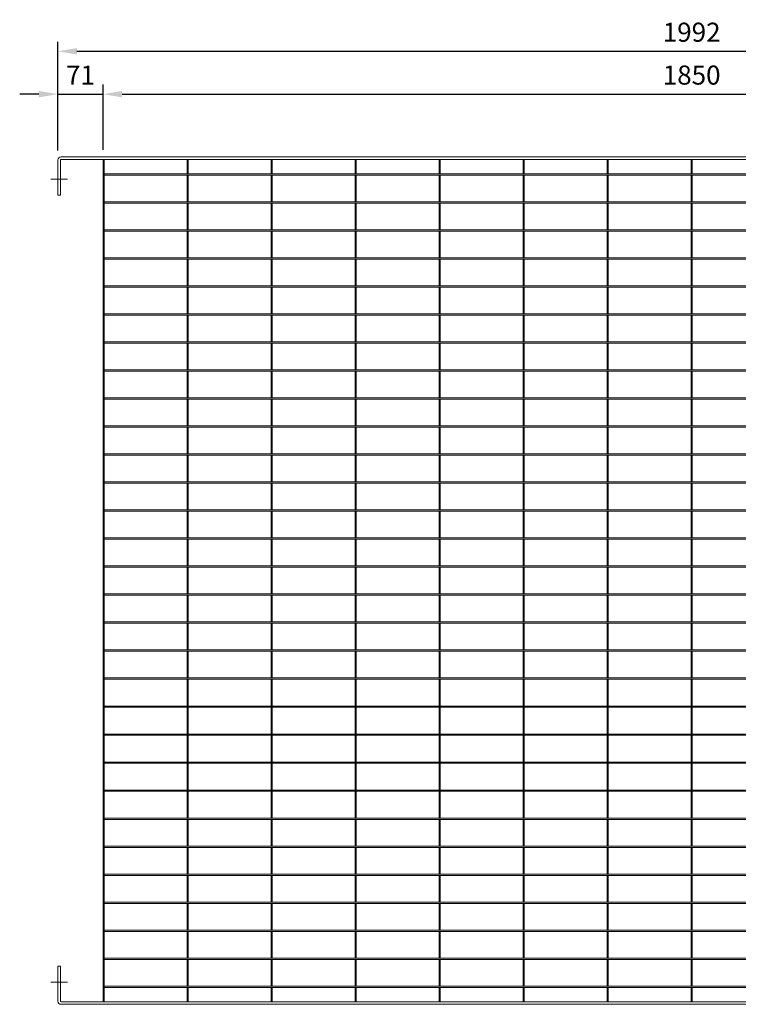
# Model space of a CAD drawing. Units: millimetres. Extents: x -160208 to -144397, y -32854 to -28768.
# Drawn here: x -154853 to -153724, y -30974 to -29428 of the extents above; entities that cross this region are included whole.
import ezdxf

# ---------------------------------------------------------------- set-up
doc = ezdxf.new("R2010")
doc.units = ezdxf.units.MM
doc.header["$LTSCALE"] = 250
doc.header["$MEASUREMENT"] = 0
doc.layers.get('Defpoints').update_dxf_attribs({"lineweight": 5})
doc.layers.add('L+F STEEL', color=7, linetype='Continuous', lineweight=5)
doc.layers.add('LINE4', color=7, linetype='Continuous', lineweight=5)
doc.styles.add('ROMANS', font='romans', dxfattribs={"width": 0.8})
doc.dimstyles.new('L+F 15', dxfattribs={"dimscale": 5, "dimtxt": 6, "dimasz": 6, "dimexe": 3, "dimexo": 3, "dimgap": 3, "dimtad": 1, "dimdec": 0, "dimrnd": 1, "dimdsep": 46, "dimtxsty": 'ROMANS', "dimcen": -3.6, "dimclrd": 134, "dimclre": 134, "dimclrt": 7, "dimadec": 0, "dimazin": 0, "dimtfac": 1, "dimtdec": 0, "dimtix": 1, "dimtmove": 2, "dimatfit": 3, "dimfxl": 1, "dimtvp": 1.666667, "dimtolj": 1, "dimarcsym": 0})

# ---------------------------------------------------------------- blocks, each defined once
blk = doc.blocks.new('*D33')
at = {"layer": 'Defpoints', "color": 0, "lineweight": 5, "transparency": 16777216}
for p in [(-152800.9, -29477.4), (-154792.9, -29648.2), (-152800.9, -29648.2)]:
    blk.add_point(p, dxfattribs=at)
at = {"layer": 'L+F STEEL', "color": 134, "lineweight": -2, "transparency": 16777216}
for p, q in [((-154792.9, -29633.2), (-154792.9, -29462.4)), ((-152800.9, -29633.2), (-152800.9, -29462.4)), ((-154762.9, -29477.4), (-152830.9, -29477.4))]:
    blk.add_line(p, q, dxfattribs=at)
at = {"layer": 'L+F STEEL', "color": 134, "lineweight": 5, "transparency": 16777216}
for points in [[(-154762.9, -29472.4), (-154762.9, -29482.4), (-154792.9, -29477.4)], [(-152830.9, -29472.4), (-152830.9, -29482.4), (-152800.9, -29477.4)]]:
    blk.add_solid(points, dxfattribs=at)
at = {"layer": 'L+F STEEL', "color": 7, "lineweight": 5, "transparency": 16777216, "insert": (-153796.9, -29447.4), "char_height": 30, "attachment_point": 5, "style": 'ROMANS'}
blk.add_mtext('\\A1;1992', dxfattribs=at)
blk = doc.blocks.new('*D26')
at = {"layer": 'Defpoints', "color": 0, "lineweight": 5, "transparency": 16777216}
for p in [(-154721.9, -29544.7), (-154792.9, -29648.2), (-154721.9, -29647.2)]:
    blk.add_point(p, dxfattribs=at)
at = {"layer": 'L+F STEEL', "color": 134, "lineweight": -2, "transparency": 16777216}
for p, q in [((-154792.9, -29633.2), (-154792.9, -29529.7)), ((-154721.9, -29632.2), (-154721.9, -29529.7)), ((-154822.9, -29544.7), (-154852.9, -29544.7)), ((-154792.9, -29544.7), (-154721.9, -29544.7)), ((-154691.9, -29544.7), (-154661.9, -29544.7))]:
    blk.add_line(p, q, dxfattribs=at)
at = {"layer": 'L+F STEEL', "color": 134, "lineweight": 5, "transparency": 16777216}
for points in [[(-154822.9, -29539.7), (-154822.9, -29549.7), (-154792.9, -29544.7)], [(-154691.9, -29539.7), (-154691.9, -29549.7), (-154721.9, -29544.7)]]:
    blk.add_solid(points, dxfattribs=at)
at = {"layer": 'L+F STEEL', "color": 7, "lineweight": 5, "transparency": 16777216, "insert": (-154757.4, -29514.7), "char_height": 30, "attachment_point": 5, "style": 'ROMANS'}
blk.add_mtext('\\A1;71', dxfattribs=at)
blk = doc.blocks.new('*D27')
at = {"layer": 'Defpoints', "color": 0, "lineweight": 5, "transparency": 16777216}
for p in [(-152871.9, -29544.7), (-154721.9, -29647.2), (-152871.9, -29647.2)]:
    blk.add_point(p, dxfattribs=at)
at = {"layer": 'L+F STEEL', "color": 134, "lineweight": -2, "transparency": 16777216}
for p, q in [((-154721.9, -29632.2), (-154721.9, -29529.7)), ((-152871.9, -29632.2), (-152871.9, -29529.7)), ((-154691.9, -29544.7), (-152901.9, -29544.7))]:
    blk.add_line(p, q, dxfattribs=at)
at = {"layer": 'L+F STEEL', "color": 134, "lineweight": 5, "transparency": 16777216}
for points in [[(-154691.9, -29539.7), (-154691.9, -29549.7), (-154721.9, -29544.7)], [(-152901.9, -29539.7), (-152901.9, -29549.7), (-152871.9, -29544.7)]]:
    blk.add_solid(points, dxfattribs=at)
at = {"layer": 'L+F STEEL', "color": 7, "lineweight": 5, "transparency": 16777216, "insert": (-153796.9, -29514.7), "char_height": 30, "attachment_point": 5, "style": 'ROMANS'}
blk.add_mtext('\\A1;1850', dxfattribs=at)

msp = doc.modelspace()

# ---------------------------------------------------------------- linework, layer by layer
at = {"layer": 'L+F STEEL', "lineweight": 5}
for p, q in [((-154787.9, -29643.2), (-152805.9, -29643.2)), ((-154792.9, -29703.2), (-154792.9, -29648.2)), ((-154788.9, -29648.2), (-154788.9, -29703.2)), ((-154787.9, -29647.2), (-152805.9, -29647.2)), ((-154721.9, -29647.2), (-154721.9, -30970.2)), ((-154719.9, -29647.2), (-154719.9, -30970.2)), ((-154589.9, -29647.2), (-154589.9, -29669.7)), ((-154587.9, -29647.2), (-154587.9, -29669.7)), ((-154457.9, -29647.2), (-154457.9, -29669.7)), ((-154455.9, -29647.2), (-154455.9, -29669.7)), ((-154325.9, -29647.2), (-154325.9, -29669.7)), ((-154323.9, -29647.2), (-154323.9, -29669.7)), ((-154193.9, -29647.2), (-154193.9, -29669.7)), ((-154191.9, -29647.2), (-154191.9, -29669.7)), ((-154061.9, -29647.2), (-154061.9, -29669.7)), ((-154059.9, -29647.2), (-154059.9, -29669.7)), ((-153929.9, -29647.2), (-153929.9, -29669.7)), ((-153927.9, -29647.2), (-153927.9, -29669.7)), ((-153797.9, -29647.2), (-153797.9, -29669.7)), ((-153795.9, -29647.2), (-153795.9, -29669.7)), ((-154719.9, -29669.7), (-152873.9, -29669.7)), ((-154719.9, -29671.7), (-152873.9, -29671.7)), ((-154589.9, -29671.7), (-154589.9, -29713.7)), ((-154587.9, -29671.7), (-154587.9, -29713.7)), ((-154457.9, -29671.7), (-154457.9, -29713.7)), ((-154455.9, -29671.7), (-154455.9, -29713.7)), ((-154325.9, -29671.7), (-154325.9, -29713.7)), ((-154323.9, -29671.7), (-154323.9, -29713.7)), ((-154193.9, -29671.7), (-154193.9, -29713.7)), ((-154191.9, -29671.7), (-154191.9, -29713.7)), ((-154061.9, -29671.7), (-154061.9, -29713.7)), ((-154059.9, -29671.7), (-154059.9, -29713.7)), ((-153929.9, -29671.7), (-153929.9, -29713.7)), ((-153927.9, -29671.7), (-153927.9, -29713.7)), ((-153797.9, -29671.7), (-153797.9, -29713.7)), ((-153795.9, -29671.7), (-153795.9, -29713.7)), ((-154804.2, -29678.2), (-154777.5, -29678.2)), ((-154792.9, -29703.2), (-154788.9, -29703.2)), ((-154719.9, -29713.7), (-152873.9, -29713.7)), ((-154719.9, -29715.7), (-152873.9, -29715.7)), ((-154589.9, -29715.7), (-154589.9, -29757.7)), ((-154587.9, -29715.7), (-154587.9, -29757.7)), ((-154457.9, -29715.7), (-154457.9, -29757.7)), ((-154455.9, -29715.7), (-154455.9, -29757.7)), ((-154325.9, -29715.7), (-154325.9, -29757.7)), ((-154323.9, -29715.7), (-154323.9, -29757.7)), ((-154193.9, -29715.7), (-154193.9, -29757.7)), ((-154191.9, -29715.7), (-154191.9, -29757.7)), ((-154061.9, -29715.7), (-154061.9, -29757.7)), ((-154059.9, -29715.7), (-154059.9, -29757.7)), ((-153929.9, -29715.7), (-153929.9, -29757.7)), ((-153927.9, -29715.7), (-153927.9, -29757.7)), ((-153797.9, -29715.7), (-153797.9, -29757.7)), ((-153795.9, -29715.7), (-153795.9, -29757.7)), ((-154719.9, -29757.7), (-152873.9, -29757.7)), ((-154719.9, -29759.7), (-152873.9, -29759.7)), ((-154589.9, -29759.7), (-154589.9, -29801.7)), ((-154587.9, -29759.7), (-154587.9, -29801.7)), ((-154457.9, -29759.7), (-154457.9, -29801.7)), ((-154455.9, -29759.7), (-154455.9, -29801.7)), ((-154325.9, -29759.7), (-154325.9, -29801.7)), ((-154323.9, -29759.7), (-154323.9, -29801.7)), ((-154193.9, -29759.7), (-154193.9, -29801.7)), ((-154191.9, -29759.7), (-154191.9, -29801.7)), ((-154061.9, -29759.7), (-154061.9, -29801.7)), ((-154059.9, -29759.7), (-154059.9, -29801.7)), ((-153929.9, -29759.7), (-153929.9, -29801.7)), ((-153927.9, -29759.7), (-153927.9, -29801.7)), ((-153797.9, -29759.7), (-153797.9, -29801.7)), ((-153795.9, -29759.7), (-153795.9, -29801.7)), ((-154719.9, -29801.7), (-152873.9, -29801.7)), ((-154719.9, -29803.7), (-152873.9, -29803.7)), ((-154589.9, -29803.7), (-154589.9, -29845.7)), ((-154587.9, -29803.7), (-154587.9, -29845.7)), ((-154457.9, -29803.7), (-154457.9, -29845.7)), ((-154455.9, -29803.7), (-154455.9, -29845.7)), ((-154325.9, -29803.7), (-154325.9, -29845.7)), ((-154323.9, -29803.7), (-154323.9, -29845.7)), ((-154193.9, -29803.7), (-154193.9, -29845.7)), ((-154191.9, -29803.7), (-154191.9, -29845.7)), ((-154061.9, -29803.7), (-154061.9, -29845.7)), ((-154059.9, -29803.7), (-154059.9, -29845.7)), ((-153929.9, -29803.7), (-153929.9, -29845.7)), ((-153927.9, -29803.7), (-153927.9, -29845.7)), ((-153797.9, -29803.7), (-153797.9, -29845.7)), ((-153795.9, -29803.7), (-153795.9, -29845.7)), ((-154719.9, -29845.7), (-152873.9, -29845.7)), ((-154719.9, -29847.7), (-152873.9, -29847.7)), ((-154589.9, -29847.7), (-154589.9, -29889.7)), ((-154587.9, -29847.7), (-154587.9, -29889.7)), ((-154457.9, -29847.7), (-154457.9, -29889.7)), ((-154455.9, -29847.7), (-154455.9, -29889.7)), ((-154325.9, -29847.7), (-154325.9, -29889.7)), ((-154323.9, -29847.7), (-154323.9, -29889.7)), ((-154193.9, -29847.7), (-154193.9, -29889.7)), ((-154191.9, -29847.7), (-154191.9, -29889.7)), ((-154061.9, -29847.7), (-154061.9, -29889.7)), ((-154059.9, -29847.7), (-154059.9, -29889.7)), ((-153929.9, -29847.7), (-153929.9, -29889.7)), ((-153927.9, -29847.7), (-153927.9, -29889.7)), ((-153797.9, -29847.7), (-153797.9, -29889.7)), ((-153795.9, -29847.7), (-153795.9, -29889.7)), ((-154719.9, -29889.7), (-152873.9, -29889.7)), ((-154719.9, -29891.7), (-152873.9, -29891.7)), ((-154589.9, -29891.7), (-154589.9, -29933.7)), ((-154587.9, -29891.7), (-154587.9, -29933.7)), ((-154457.9, -29891.7), (-154457.9, -29933.7)), ((-154455.9, -29891.7), (-154455.9, -29933.7)), ((-154325.9, -29891.7), (-154325.9, -29933.7)), ((-154323.9, -29891.7), (-154323.9, -29933.7)), ((-154193.9, -29891.7), (-154193.9, -29933.7)), ((-154191.9, -29891.7), (-154191.9, -29933.7)), ((-154061.9, -29891.7), (-154061.9, -29933.7)), ((-154059.9, -29891.7), (-154059.9, -29933.7)), ((-153929.9, -29891.7), (-153929.9, -29933.7)), ((-153927.9, -29891.7), (-153927.9, -29933.7)), ((-153797.9, -29891.7), (-153797.9, -29933.7)), ((-153795.9, -29891.7), (-153795.9, -29933.7)), ((-154719.9, -29933.7), (-152873.9, -29933.7)), ((-154719.9, -29935.7), (-152873.9, -29935.7)), ((-154589.9, -29935.7), (-154589.9, -29977.7)), ((-154587.9, -29935.7), (-154587.9, -29977.7)), ((-154457.9, -29935.7), (-154457.9, -29977.7)), ((-154455.9, -29935.7), (-154455.9, -29977.7)), ((-154325.9, -29935.7), (-154325.9, -29977.7)), ((-154323.9, -29935.7), (-154323.9, -29977.7)), ((-154193.9, -29935.7), (-154193.9, -29977.7)), ((-154191.9, -29935.7), (-154191.9, -29977.7)), ((-154061.9, -29935.7), (-154061.9, -29977.7)), ((-154059.9, -29935.7), (-154059.9, -29977.7)), ((-153929.9, -29935.7), (-153929.9, -29977.7)), ((-153927.9, -29935.7), (-153927.9, -29977.7)), ((-153797.9, -29935.7), (-153797.9, -29977.7)), ((-153795.9, -29935.7), (-153795.9, -29977.7)), ((-154719.9, -29977.7), (-152873.9, -29977.7)), ((-154719.9, -29979.7), (-152873.9, -29979.7)), ((-154589.9, -29979.7), (-154589.9, -30021.7)), ((-154587.9, -29979.7), (-154587.9, -30021.7)), ((-154457.9, -29979.7), (-154457.9, -30021.7)), ((-154455.9, -29979.7), (-154455.9, -30021.7)), ((-154325.9, -29979.7), (-154325.9, -30021.7)), ((-154323.9, -29979.7), (-154323.9, -30021.7)), ((-154193.9, -29979.7), (-154193.9, -30021.7)), ((-154191.9, -29979.7), (-154191.9, -30021.7)), ((-154061.9, -29979.7), (-154061.9, -30021.7)), ((-154059.9, -29979.7), (-154059.9, -30021.7)), ((-153929.9, -29979.7), (-153929.9, -30021.7)), ((-153927.9, -29979.7), (-153927.9, -30021.7)), ((-153797.9, -29979.7), (-153797.9, -30021.7)), ((-153795.9, -29979.7), (-153795.9, -30021.7)), ((-154719.9, -30021.7), (-152873.9, -30021.7)), ((-154719.9, -30023.7), (-152873.9, -30023.7)), ((-154589.9, -30023.7), (-154589.9, -30065.7)), ((-154587.9, -30023.7), (-154587.9, -30065.7)), ((-154457.9, -30023.7), (-154457.9, -30065.7)), ((-154455.9, -30023.7), (-154455.9, -30065.7)), ((-154325.9, -30023.7), (-154325.9, -30065.7)), ((-154323.9, -30023.7), (-154323.9, -30065.7)), ((-154193.9, -30023.7), (-154193.9, -30065.7)), ((-154191.9, -30023.7), (-154191.9, -30065.7)), ((-154061.9, -30023.7), (-154061.9, -30065.7)), ((-154059.9, -30023.7), (-154059.9, -30065.7)), ((-153929.9, -30023.7), (-153929.9, -30065.7)), ((-153927.9, -30023.7), (-153927.9, -30065.7)), ((-153797.9, -30023.7), (-153797.9, -30065.7)), ((-153795.9, -30023.7), (-153795.9, -30065.7)), ((-154719.9, -30065.7), (-152873.9, -30065.7)), ((-154719.9, -30067.7), (-152873.9, -30067.7)), ((-154589.9, -30067.7), (-154589.9, -30109.7)), ((-154587.9, -30067.7), (-154587.9, -30109.7)), ((-154457.9, -30067.7), (-154457.9, -30109.7)), ((-154455.9, -30067.7), (-154455.9, -30109.7)), ((-154325.9, -30067.7), (-154325.9, -30109.7)), ((-154323.9, -30067.7), (-154323.9, -30109.7)), ((-154193.9, -30067.7), (-154193.9, -30109.7)), ((-154191.9, -30067.7), (-154191.9, -30109.7)), ((-154061.9, -30067.7), (-154061.9, -30109.7)), ((-154059.9, -30067.7), (-154059.9, -30109.7)), ((-153929.9, -30067.7), (-153929.9, -30109.7)), ((-153927.9, -30067.7), (-153927.9, -30109.7)), ((-153797.9, -30067.7), (-153797.9, -30109.7)), ((-153795.9, -30067.7), (-153795.9, -30109.7)), ((-154719.9, -30109.7), (-152873.9, -30109.7)), ((-154719.9, -30111.7), (-152873.9, -30111.7)), ((-154589.9, -30111.7), (-154589.9, -30153.7)), ((-154587.9, -30111.7), (-154587.9, -30153.7)), ((-154457.9, -30111.7), (-154457.9, -30153.7)), ((-154455.9, -30111.7), (-154455.9, -30153.7)), ((-154325.9, -30111.7), (-154325.9, -30153.7)), ((-154323.9, -30111.7), (-154323.9, -30153.7)), ((-154193.9, -30111.7), (-154193.9, -30153.7)), ((-154191.9, -30111.7), (-154191.9, -30153.7)), ((-154061.9, -30111.7), (-154061.9, -30153.7)), ((-154059.9, -30111.7), (-154059.9, -30153.7)), ((-153929.9, -30111.7), (-153929.9, -30153.7)), ((-153927.9, -30111.7), (-153927.9, -30153.7)), ((-153797.9, -30111.7), (-153797.9, -30153.7)), ((-153795.9, -30111.7), (-153795.9, -30153.7)), ((-154719.9, -30153.7), (-152873.9, -30153.7)), ((-154719.9, -30155.7), (-152873.9, -30155.7)), ((-154589.9, -30155.7), (-154589.9, -30197.7)), ((-154587.9, -30155.7), (-154587.9, -30197.7)), ((-154457.9, -30155.7), (-154457.9, -30197.7)), ((-154455.9, -30155.7), (-154455.9, -30197.7)), ((-154325.9, -30155.7), (-154325.9, -30197.7)), ((-154323.9, -30155.7), (-154323.9, -30197.7)), ((-154193.9, -30155.7), (-154193.9, -30197.7)), ((-154191.9, -30155.7), (-154191.9, -30197.7)), ((-154061.9, -30155.7), (-154061.9, -30197.7)), ((-154059.9, -30155.7), (-154059.9, -30197.7)), ((-153929.9, -30155.7), (-153929.9, -30197.7)), ((-153927.9, -30155.7), (-153927.9, -30197.7)), ((-153797.9, -30155.7), (-153797.9, -30197.7)), ((-153795.9, -30155.7), (-153795.9, -30197.7)), ((-154719.9, -30197.7), (-152873.9, -30197.7)), ((-154719.9, -30199.7), (-152873.9, -30199.7)), ((-154589.9, -30199.7), (-154589.9, -30241.7)), ((-154587.9, -30199.7), (-154587.9, -30241.7)), ((-154457.9, -30199.7), (-154457.9, -30241.7)), ((-154455.9, -30199.7), (-154455.9, -30241.7)), ((-154325.9, -30199.7), (-154325.9, -30241.7)), ((-154323.9, -30199.7), (-154323.9, -30241.7)), ((-154193.9, -30199.7), (-154193.9, -30241.7)), ((-154191.9, -30199.7), (-154191.9, -30241.7)), ((-154061.9, -30199.7), (-154061.9, -30241.7)), ((-154059.9, -30199.7), (-154059.9, -30241.7)), ((-153929.9, -30199.7), (-153929.9, -30241.7)), ((-153927.9, -30199.7), (-153927.9, -30241.7)), ((-153797.9, -30199.7), (-153797.9, -30241.7)), ((-153795.9, -30199.7), (-153795.9, -30241.7)), ((-154719.9, -30241.7), (-152873.9, -30241.7)), ((-154719.9, -30243.7), (-152873.9, -30243.7)), ((-154589.9, -30243.7), (-154589.9, -30285.7)), ((-154587.9, -30243.7), (-154587.9, -30285.7)), ((-154457.9, -30243.7), (-154457.9, -30285.7)), ((-154455.9, -30243.7), (-154455.9, -30285.7)), ((-154325.9, -30243.7), (-154325.9, -30285.7)), ((-154323.9, -30243.7), (-154323.9, -30285.7)), ((-154193.9, -30243.7), (-154193.9, -30285.7)), ((-154191.9, -30243.7), (-154191.9, -30285.7)), ((-154061.9, -30243.7), (-154061.9, -30285.7)), ((-154059.9, -30243.7), (-154059.9, -30285.7)), ((-153929.9, -30243.7), (-153929.9, -30285.7)), ((-153927.9, -30243.7), (-153927.9, -30285.7)), ((-153797.9, -30243.7), (-153797.9, -30285.7)), ((-153795.9, -30243.7), (-153795.9, -30285.7)), ((-154719.9, -30285.7), (-152873.9, -30285.7)), ((-154719.9, -30287.7), (-152873.9, -30287.7)), ((-154589.9, -30287.7), (-154589.9, -30329.7)), ((-154587.9, -30287.7), (-154587.9, -30329.7)), ((-154457.9, -30287.7), (-154457.9, -30329.7)), ((-154455.9, -30287.7), (-154455.9, -30329.7)), ((-154325.9, -30287.7), (-154325.9, -30329.7)), ((-154323.9, -30287.7), (-154323.9, -30329.7)), ((-154193.9, -30287.7), (-154193.9, -30329.7)), ((-154191.9, -30287.7), (-154191.9, -30329.7)), ((-154061.9, -30287.7), (-154061.9, -30329.7)), ((-154059.9, -30287.7), (-154059.9, -30329.7)), ((-153929.9, -30287.7), (-153929.9, -30329.7)), ((-153927.9, -30287.7), (-153927.9, -30329.7)), ((-153797.9, -30287.7), (-153797.9, -30329.7)), ((-153795.9, -30287.7), (-153795.9, -30329.7)), ((-154719.9, -30329.7), (-152873.9, -30329.7)), ((-154719.9, -30331.7), (-152873.9, -30331.7)), ((-154589.9, -30331.7), (-154589.9, -30373.7)), ((-154587.9, -30331.7), (-154587.9, -30373.7)), ((-154457.9, -30331.7), (-154457.9, -30373.7)), ((-154455.9, -30331.7), (-154455.9, -30373.7)), ((-154325.9, -30331.7), (-154325.9, -30373.7)), ((-154323.9, -30331.7), (-154323.9, -30373.7)), ((-154193.9, -30331.7), (-154193.9, -30373.7)), ((-154191.9, -30331.7), (-154191.9, -30373.7)), ((-154061.9, -30331.7), (-154061.9, -30373.7)), ((-154059.9, -30331.7), (-154059.9, -30373.7)), ((-153929.9, -30331.7), (-153929.9, -30373.7)), ((-153927.9, -30331.7), (-153927.9, -30373.7)), ((-153797.9, -30331.7), (-153797.9, -30373.7)), ((-153795.9, -30331.7), (-153795.9, -30373.7)), ((-154719.9, -30373.7), (-152873.9, -30373.7)), ((-154719.9, -30375.7), (-152873.9, -30375.7)), ((-154589.9, -30375.7), (-154589.9, -30417.7)), ((-154587.9, -30375.7), (-154587.9, -30417.7)), ((-154457.9, -30375.7), (-154457.9, -30417.7)), ((-154455.9, -30375.7), (-154455.9, -30417.7)), ((-154325.9, -30375.7), (-154325.9, -30417.7)), ((-154323.9, -30375.7), (-154323.9, -30417.7)), ((-154193.9, -30375.7), (-154193.9, -30417.7)), ((-154191.9, -30375.7), (-154191.9, -30417.7)), ((-154061.9, -30375.7), (-154061.9, -30417.7)), ((-154059.9, -30375.7), (-154059.9, -30417.7)), ((-153929.9, -30375.7), (-153929.9, -30417.7)), ((-153927.9, -30375.7), (-153927.9, -30417.7)), ((-153797.9, -30375.7), (-153797.9, -30417.7)), ((-153795.9, -30375.7), (-153795.9, -30417.7)), ((-154719.9, -30417.7), (-152873.9, -30417.7)), ((-154719.9, -30419.7), (-152873.9, -30419.7)), ((-154589.9, -30419.7), (-154589.9, -30461.7)), ((-154587.9, -30419.7), (-154587.9, -30461.7)), ((-154457.9, -30419.7), (-154457.9, -30461.7)), ((-154455.9, -30419.7), (-154455.9, -30461.7)), ((-154325.9, -30419.7), (-154325.9, -30461.7)), ((-154323.9, -30419.7), (-154323.9, -30461.7)), ((-154193.9, -30419.7), (-154193.9, -30461.7)), ((-154191.9, -30419.7), (-154191.9, -30461.7)), ((-154061.9, -30419.7), (-154061.9, -30461.7)), ((-154059.9, -30419.7), (-154059.9, -30461.7)), ((-153929.9, -30419.7), (-153929.9, -30461.7)), ((-153927.9, -30419.7), (-153927.9, -30461.7)), ((-153797.9, -30419.7), (-153797.9, -30461.7)), ((-153795.9, -30419.7), (-153795.9, -30461.7)), ((-154719.9, -30461.7), (-152873.9, -30461.7)), ((-154719.9, -30463.7), (-152873.9, -30463.7)), ((-154589.9, -30463.7), (-154589.9, -30505.7)), ((-154587.9, -30463.7), (-154587.9, -30505.7)), ((-154457.9, -30463.7), (-154457.9, -30505.7)), ((-154455.9, -30463.7), (-154455.9, -30505.7)), ((-154325.9, -30463.7), (-154325.9, -30505.7)), ((-154323.9, -30463.7), (-154323.9, -30505.7)), ((-154193.9, -30463.7), (-154193.9, -30505.7)), ((-154191.9, -30463.7), (-154191.9, -30505.7)), ((-154061.9, -30463.7), (-154061.9, -30505.7)), ((-154059.9, -30463.7), (-154059.9, -30505.7)), ((-153929.9, -30463.7), (-153929.9, -30505.7)), ((-153927.9, -30463.7), (-153927.9, -30505.7)), ((-153797.9, -30463.7), (-153797.9, -30505.7)), ((-153795.9, -30463.7), (-153795.9, -30505.7)), ((-154719.9, -30505.7), (-152873.9, -30505.7)), ((-154719.9, -30507.7), (-152873.9, -30507.7)), ((-154589.9, -30507.7), (-154589.9, -30549.7)), ((-154587.9, -30507.7), (-154587.9, -30549.7)), ((-154457.9, -30507.7), (-154457.9, -30549.7)), ((-154455.9, -30507.7), (-154455.9, -30549.7)), ((-154325.9, -30507.7), (-154325.9, -30549.7)), ((-154323.9, -30507.7), (-154323.9, -30549.7)), ((-154193.9, -30507.7), (-154193.9, -30549.7)), ((-154191.9, -30507.7), (-154191.9, -30549.7)), ((-154061.9, -30507.7), (-154061.9, -30549.7)), ((-154059.9, -30507.7), (-154059.9, -30549.7)), ((-153929.9, -30507.7), (-153929.9, -30549.7)), ((-153927.9, -30507.7), (-153927.9, -30549.7)), ((-153797.9, -30507.7), (-153797.9, -30549.7)), ((-153795.9, -30507.7), (-153795.9, -30549.7)), ((-154719.9, -30549.7), (-152873.9, -30549.7)), ((-154719.9, -30551.7), (-152873.9, -30551.7)), ((-154589.9, -30551.7), (-154589.9, -30593.7)), ((-154587.9, -30551.7), (-154587.9, -30593.7)), ((-154457.9, -30551.7), (-154457.9, -30593.7)), ((-154455.9, -30551.7), (-154455.9, -30593.7)), ((-154325.9, -30551.7), (-154325.9, -30593.7)), ((-154323.9, -30551.7), (-154323.9, -30593.7)), ((-154193.9, -30551.7), (-154193.9, -30593.7)), ((-154191.9, -30551.7), (-154191.9, -30593.7)), ((-154061.9, -30551.7), (-154061.9, -30593.7)), ((-154059.9, -30551.7), (-154059.9, -30593.7)), ((-153929.9, -30551.7), (-153929.9, -30593.7)), ((-153927.9, -30551.7), (-153927.9, -30593.7)), ((-153797.9, -30551.7), (-153797.9, -30593.7)), ((-153795.9, -30551.7), (-153795.9, -30593.7)), ((-154719.9, -30593.7), (-152873.9, -30593.7)), ((-154719.9, -30595.7), (-152873.9, -30595.7)), ((-154589.9, -30595.7), (-154589.9, -30637.7)), ((-154587.9, -30595.7), (-154587.9, -30637.7)), ((-154457.9, -30595.7), (-154457.9, -30637.7)), ((-154455.9, -30595.7), (-154455.9, -30637.7)), ((-154325.9, -30595.7), (-154325.9, -30637.7)), ((-154323.9, -30595.7), (-154323.9, -30637.7)), ((-154193.9, -30595.7), (-154193.9, -30637.7)), ((-154191.9, -30595.7), (-154191.9, -30637.7)), ((-154061.9, -30595.7), (-154061.9, -30637.7)), ((-154059.9, -30595.7), (-154059.9, -30637.7)), ((-153929.9, -30595.7), (-153929.9, -30637.7)), ((-153927.9, -30595.7), (-153927.9, -30637.7)), ((-153797.9, -30595.7), (-153797.9, -30637.7)), ((-153795.9, -30595.7), (-153795.9, -30637.7)), ((-154719.9, -30637.7), (-152873.9, -30637.7)), ((-154719.9, -30639.7), (-152873.9, -30639.7)), ((-154589.9, -30639.7), (-154589.9, -30681.7)), ((-154587.9, -30639.7), (-154587.9, -30681.7)), ((-154457.9, -30639.7), (-154457.9, -30681.7)), ((-154455.9, -30639.7), (-154455.9, -30681.7)), ((-154325.9, -30639.7), (-154325.9, -30681.7)), ((-154323.9, -30639.7), (-154323.9, -30681.7)), ((-154193.9, -30639.7), (-154193.9, -30681.7)), ((-154191.9, -30639.7), (-154191.9, -30681.7)), ((-154061.9, -30639.7), (-154061.9, -30681.7)), ((-154059.9, -30639.7), (-154059.9, -30681.7)), ((-153929.9, -30639.7), (-153929.9, -30681.7)), ((-153927.9, -30639.7), (-153927.9, -30681.7)), ((-153797.9, -30639.7), (-153797.9, -30681.7)), ((-153795.9, -30639.7), (-153795.9, -30681.7)), ((-154719.9, -30681.7), (-152873.9, -30681.7)), ((-154719.9, -30683.7), (-152873.9, -30683.7)), ((-154589.9, -30683.7), (-154589.9, -30725.7)), ((-154587.9, -30683.7), (-154587.9, -30725.7)), ((-154457.9, -30683.7), (-154457.9, -30725.7)), ((-154455.9, -30683.7), (-154455.9, -30725.7)), ((-154325.9, -30683.7), (-154325.9, -30725.7)), ((-154323.9, -30683.7), (-154323.9, -30725.7)), ((-154193.9, -30683.7), (-154193.9, -30725.7)), ((-154191.9, -30683.7), (-154191.9, -30725.7)), ((-154061.9, -30683.7), (-154061.9, -30725.7)), ((-154059.9, -30683.7), (-154059.9, -30725.7)), ((-153929.9, -30683.7), (-153929.9, -30725.7)), ((-153927.9, -30683.7), (-153927.9, -30725.7)), ((-153797.9, -30683.7), (-153797.9, -30725.7)), ((-153795.9, -30683.7), (-153795.9, -30725.7)), ((-154719.9, -30725.7), (-152873.9, -30725.7)), ((-154719.9, -30727.7), (-152873.9, -30727.7)), ((-154589.9, -30727.7), (-154589.9, -30769.7)), ((-154587.9, -30727.7), (-154587.9, -30769.7)), ((-154457.9, -30727.7), (-154457.9, -30769.7)), ((-154455.9, -30727.7), (-154455.9, -30769.7)), ((-154325.9, -30727.7), (-154325.9, -30769.7)), ((-154323.9, -30727.7), (-154323.9, -30769.7)), ((-154193.9, -30727.7), (-154193.9, -30769.7)), ((-154191.9, -30727.7), (-154191.9, -30769.7)), ((-154061.9, -30727.7), (-154061.9, -30769.7)), ((-154059.9, -30727.7), (-154059.9, -30769.7)), ((-153929.9, -30727.7), (-153929.9, -30769.7)), ((-153927.9, -30727.7), (-153927.9, -30769.7)), ((-153797.9, -30727.7), (-153797.9, -30769.7)), ((-153795.9, -30727.7), (-153795.9, -30769.7)), ((-154719.9, -30769.7), (-152873.9, -30769.7)), ((-154719.9, -30771.7), (-152873.9, -30771.7)), ((-154589.9, -30771.7), (-154589.9, -30813.7)), ((-154587.9, -30771.7), (-154587.9, -30813.7)), ((-154457.9, -30771.7), (-154457.9, -30813.7)), ((-154455.9, -30771.7), (-154455.9, -30813.7)), ((-154325.9, -30771.7), (-154325.9, -30813.7)), ((-154323.9, -30771.7), (-154323.9, -30813.7)), ((-154193.9, -30771.7), (-154193.9, -30813.7)), ((-154191.9, -30771.7), (-154191.9, -30813.7)), ((-154061.9, -30771.7), (-154061.9, -30813.7)), ((-154059.9, -30771.7), (-154059.9, -30813.7)), ((-153929.9, -30771.7), (-153929.9, -30813.7)), ((-153927.9, -30771.7), (-153927.9, -30813.7)), ((-153797.9, -30771.7), (-153797.9, -30813.7)), ((-153795.9, -30771.7), (-153795.9, -30813.7)), ((-154719.9, -30813.7), (-152873.9, -30813.7)), ((-154719.9, -30815.7), (-152873.9, -30815.7)), ((-154589.9, -30815.7), (-154589.9, -30857.7)), ((-154587.9, -30815.7), (-154587.9, -30857.7)), ((-154457.9, -30815.7), (-154457.9, -30857.7)), ((-154455.9, -30815.7), (-154455.9, -30857.7)), ((-154325.9, -30815.7), (-154325.9, -30857.7)), ((-154323.9, -30815.7), (-154323.9, -30857.7)), ((-154193.9, -30815.7), (-154193.9, -30857.7)), ((-154191.9, -30815.7), (-154191.9, -30857.7)), ((-154061.9, -30815.7), (-154061.9, -30857.7)), ((-154059.9, -30815.7), (-154059.9, -30857.7)), ((-153929.9, -30815.7), (-153929.9, -30857.7)), ((-153927.9, -30815.7), (-153927.9, -30857.7)), ((-153797.9, -30815.7), (-153797.9, -30857.7)), ((-153795.9, -30815.7), (-153795.9, -30857.7)), ((-154719.9, -30857.7), (-152873.9, -30857.7)), ((-154719.9, -30859.7), (-152873.9, -30859.7)), ((-154589.9, -30859.7), (-154589.9, -30901.7)), ((-154587.9, -30859.7), (-154587.9, -30901.7)), ((-154457.9, -30859.7), (-154457.9, -30901.7)), ((-154455.9, -30859.7), (-154455.9, -30901.7)), ((-154325.9, -30859.7), (-154325.9, -30901.7)), ((-154323.9, -30859.7), (-154323.9, -30901.7)), ((-154193.9, -30859.7), (-154193.9, -30901.7)), ((-154191.9, -30859.7), (-154191.9, -30901.7)), ((-154061.9, -30859.7), (-154061.9, -30901.7)), ((-154059.9, -30859.7), (-154059.9, -30901.7)), ((-153929.9, -30859.7), (-153929.9, -30901.7)), ((-153927.9, -30859.7), (-153927.9, -30901.7)), ((-153797.9, -30859.7), (-153797.9, -30901.7)), ((-153795.9, -30859.7), (-153795.9, -30901.7)), ((-154792.9, -30914.2), (-154792.9, -30969.2)), ((-154792.9, -30914.2), (-154788.9, -30914.2)), ((-154788.9, -30969.2), (-154788.9, -30914.2)), ((-154719.9, -30901.7), (-152873.9, -30901.7)), ((-154719.9, -30903.7), (-152873.9, -30903.7)), ((-154589.9, -30903.7), (-154589.9, -30945.7)), ((-154587.9, -30903.7), (-154587.9, -30945.7)), ((-154457.9, -30903.7), (-154457.9, -30945.7)), ((-154455.9, -30903.7), (-154455.9, -30945.7)), ((-154325.9, -30903.7), (-154325.9, -30945.7)), ((-154323.9, -30903.7), (-154323.9, -30945.7)), ((-154193.9, -30903.7), (-154193.9, -30945.7)), ((-154191.9, -30903.7), (-154191.9, -30945.7)), ((-154061.9, -30903.7), (-154061.9, -30945.7)), ((-154059.9, -30903.7), (-154059.9, -30945.7)), ((-153929.9, -30903.7), (-153929.9, -30945.7)), ((-153927.9, -30903.7), (-153927.9, -30945.7)), ((-153797.9, -30903.7), (-153797.9, -30945.7)), ((-153795.9, -30903.7), (-153795.9, -30945.7)), ((-154804.2, -30939.2), (-154777.5, -30939.2)), ((-154719.9, -30945.7), (-152873.9, -30945.7)), ((-154719.9, -30947.7), (-152873.9, -30947.7)), ((-154589.9, -30947.7), (-154589.9, -30970.2)), ((-154587.9, -30947.7), (-154587.9, -30970.2)), ((-154457.9, -30947.7), (-154457.9, -30970.2)), ((-154455.9, -30947.7), (-154455.9, -30970.2)), ((-154325.9, -30947.7), (-154325.9, -30970.2)), ((-154323.9, -30947.7), (-154323.9, -30970.2)), ((-154193.9, -30947.7), (-154193.9, -30970.2)), ((-154191.9, -30947.7), (-154191.9, -30970.2)), ((-154061.9, -30947.7), (-154061.9, -30970.2)), ((-154059.9, -30947.7), (-154059.9, -30970.2)), ((-153929.9, -30947.7), (-153929.9, -30970.2)), ((-153927.9, -30947.7), (-153927.9, -30970.2)), ((-153797.9, -30947.7), (-153797.9, -30970.2)), ((-153795.9, -30947.7), (-153795.9, -30970.2)), ((-154787.9, -30970.2), (-152805.9, -30970.2)), ((-154787.9, -30974.2), (-152805.9, -30974.2))]:
    msp.add_line(p, q, dxfattribs=at)
for centre, radius, start, end in [((-154787.9, -29648.2), 5, 90, 180), ((-154787.9, -29648.2), 1, 90, 180), ((-154787.9, -30969.2), 5, 180, 270), ((-154787.9, -30969.2), 1, 180, 270)]:
    msp.add_arc(centre, radius, start, end, dxfattribs=at)
at = {"layer": 'LINE4', "lineweight": 5}
for p, q in [((-154719.9, -30373.7), (-154719.9, -30375.7)), ((-154719.9, -30527.7), (-154719.9, -30529.7)), ((-154719.9, -30538.7), (-154719.9, -30540.7))]:
    msp.add_line(p, q, dxfattribs=at)

# ---------------------------------------------------------------- dimensions: what is measured, and where the dimension line sits
at = {"layer": 'L+F STEEL', "lineweight": 5}
for base, p1, p2, picture, middle in [((-152800.9, -29477.4), (-154792.9, -29648.2), (-152800.9, -29648.2), '*D33', (-153796.9, -29447.4)), ((-154721.9, -29544.7), (-154792.9, -29648.2), (-154721.9, -29647.2), '*D26', (-154757.4, -29514.7)), ((-152871.9, -29544.7), (-154721.9, -29647.2), (-152871.9, -29647.2), '*D27', (-153796.9, -29514.7))]:
    dim = msp.add_linear_dim(base=base, p1=p1, p2=p2, dimstyle='L+F 15', dxfattribs=at)
    dim.commit()
    dim.dimension.update_dxf_attribs({"geometry": picture, "text_midpoint": middle})

doc.saveas('drawing.dxf')
